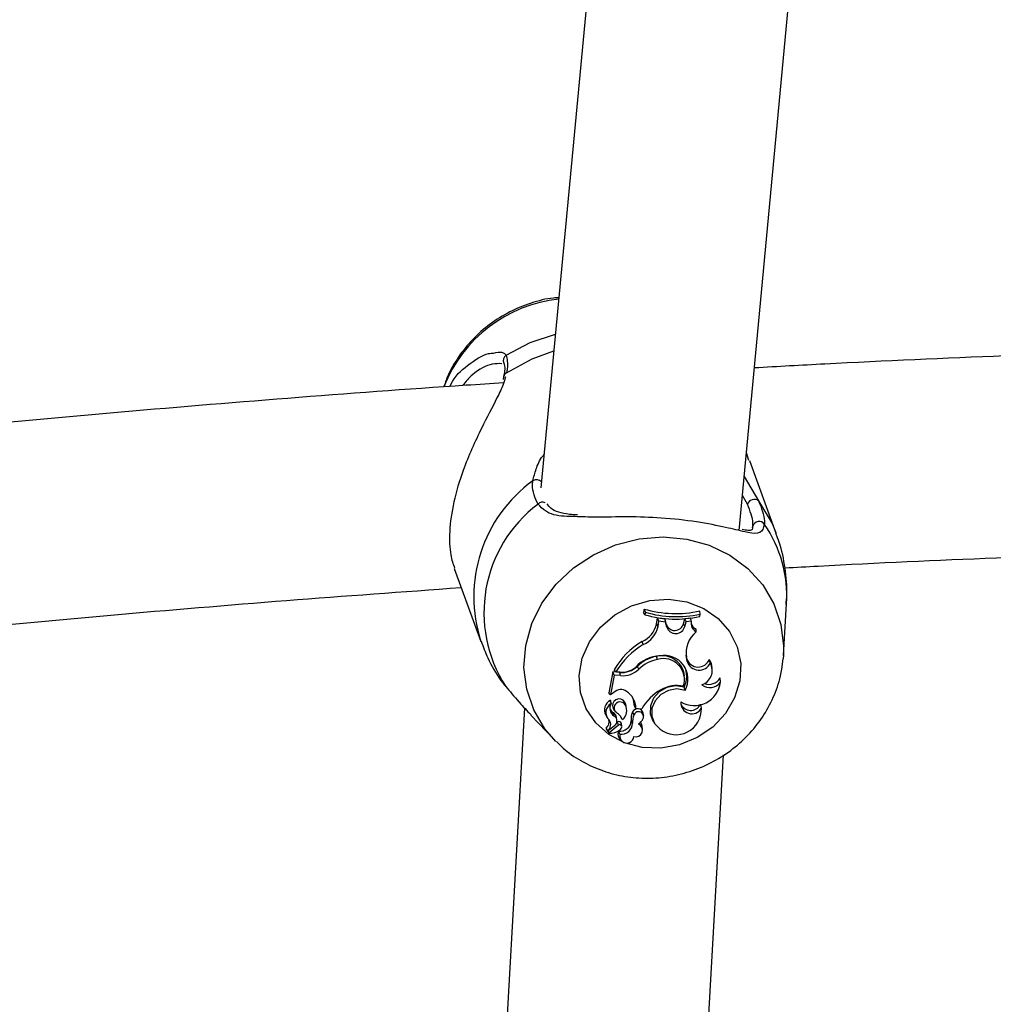
# Model space of a CAD drawing. Units: millimetres. Extents: x 0 to 42, y 0 to 29.8.
# Drawn here: x 13.5 to 13.7, y 23.5 to 23.7 of the extents above; entities that cross this region are included whole.
import ezdxf

# ---------------------------------------------------------------- set-up
doc = ezdxf.new("R2010")
doc.units = ezdxf.units.MM

msp = doc.modelspace()

# ---------------------------------------------------------------- linework, layer by layer
at = {"color": 7, "linetype": 'Continuous', "lineweight": 25}
for p, q in [((13.66276782139232, 23.94161161616907), (13.63237234257227, 23.61853853880491)), ((13.67175054151123, 23.61005192312278), (13.70181639518003, 23.92962141981889)), ((13.62493254520888, 23.64062769810454), (13.62484936730304, 23.64006028950563)), ((13.67370761980379, 23.62396630610863), (13.67320556834616, 23.62551738099535)), ((13.67913096616312, 23.60943589791871), (13.67384597849772, 23.62391609050216)), ((13.67442638325686, 23.61059533038963), (13.67447220358337, 23.61092046237951)), ((13.61513520432766, 23.60248492154905), (13.62041926366869, 23.58800727245608)), ((13.65284521254586, 23.59445392347535), (13.65272291975614, 23.59376359407528)), ((13.65311688886187, 23.59381071301791), (13.65284521254586, 23.59445392347535)), ((13.66399089378886, 23.59345048658734), (13.66393548624487, 23.59409089407619)), ((13.68055617980772, 23.58526004906357), (13.68117349880354, 23.59550722697566)), ((13.65303053773182, 23.59332327034905), (13.65272291975614, 23.59376359407528)), ((13.65311688886187, 23.59381071301791), (13.65303053773182, 23.59332327034905)), ((13.65533570199574, 23.59153385298339), (13.6555406283309, 23.59264736121565)), ((13.6570407421312, 23.59247395519978), (13.6555406283309, 23.59264736121565)), ((13.65581519233218, 23.59202440496305), (13.6555406283309, 23.59264736121565)), ((13.65562898592729, 23.59101261521628), (13.65581519233218, 23.59202440496305)), ((13.65713625054428, 23.59187169692101), (13.65581519233218, 23.59202440496305)), ((13.65728408519983, 23.59141703866711), (13.6570407421312, 23.59247395519978)), ((13.65713625054428, 23.59187169692101), (13.6570407421312, 23.59247395519978)), ((13.66066151713314, 23.59154284710624), (13.6609737861231, 23.5925018457628)), ((13.66216952827837, 23.59264598995238), (13.6609737861231, 23.5925018457628)), ((13.66124193248545, 23.59190052429097), (13.6609737861231, 23.5925018457628)), ((13.66222341840451, 23.59201884034412), (13.66216952827837, 23.59264598995238)), ((13.6639057387577, 23.59296979576578), (13.66399089378886, 23.59345048658734)), ((13.65562898592729, 23.59101261521628), (13.65533570199574, 23.59153385298339)), ((13.65736454596276, 23.59088013713059), (13.65713625054428, 23.59187169692101)), ((13.65736454596276, 23.59088013713059), (13.65728408519983, 23.59141703866711)), ((13.66095261122747, 23.59101199963224), (13.66066151713314, 23.59154284710624)), ((13.66095261122747, 23.59101199963224), (13.66124193248545, 23.59190052429097)), ((13.66222341840451, 23.59201884034412), (13.66124193248545, 23.59190052429097)), ((13.66319714911277, 23.58991512264916), (13.66318957568468, 23.59044657925517)), ((13.65270489942859, 23.5874136593358), (13.65246966187047, 23.58801119825347)), ((13.65553890701236, 23.58444099517246), (13.65533705831318, 23.5850500145384)), ((13.66134281924288, 23.58459702737884), (13.66121078274839, 23.5852870926492)), ((13.661422933008, 23.58406190854232), (13.66127543269279, 23.58483279272326)), ((13.661422933008, 23.58406190854232), (13.66134281924288, 23.58459702737884)), ((13.66602071073239, 23.58374049748804), (13.66581876997531, 23.58446589604443)), ((13.68023166576609, 23.58252046849369), (13.68046822307042, 23.58458779851722)), ((13.68055617980772, 23.58526004906357), (13.68050948644601, 23.58463309977027)), ((13.64723976148107, 23.58198712548707), (13.64688261968179, 23.58241284431657)), ((13.65180133446008, 23.5824911926564), (13.6515384272284, 23.58306841767691)), ((13.66640541573866, 23.58271221558038), (13.66632591157595, 23.58324375629854)), ((13.64662083428181, 23.58197215588187), (13.64587954135182, 23.57778763850521)), ((13.64689657696015, 23.58135189959436), (13.64619332822844, 23.57738213754889)), ((13.6480355579996, 23.5818457161381), (13.64662083428181, 23.58197215588187)), ((13.64689657696015, 23.58135189959436), (13.64662083428181, 23.58197215588187)), ((13.64820460726756, 23.58123499548451), (13.64689657696015, 23.58135189959436)), ((13.64805429204261, 23.58191432750242), (13.64723976148107, 23.58198712548707)), ((13.64820460726756, 23.58123499548451), (13.6480355579996, 23.5818457161381)), ((13.66087671966992, 23.58111498462712), (13.66079721550721, 23.58164652534529)), ((13.66805102884754, 23.57991763857556), (13.66798156813161, 23.58078908211997)), ((13.6610380140285, 23.57830643908597), (13.66080082280829, 23.5789434734298)), ((13.64619332822844, 23.57738213754889), (13.64604417199509, 23.57750380659757)), ((13.64684792868511, 23.57787179060973), (13.64619332822844, 23.57738213754889)), ((13.6291274213869, 23.57478286563322), (13.61021196613301, 23.24425025364582)), ((13.64634398442806, 23.57577461607515), (13.646275296643, 23.57623384177296)), ((13.64633704685725, 23.57567896377536), (13.64634714833322, 23.57575010485687)), ((13.64670182034981, 23.57471405516153), (13.6469834013539, 23.57425626854628)), ((13.64910801644855, 23.57541373787149), (13.64901754686244, 23.57597665170419)), ((13.64938845713336, 23.57462408294276), (13.64930895297065, 23.57515562366093)), ((13.65123691278636, 23.57472641573311), (13.65094353418459, 23.57514643578041)), ((13.65123691278636, 23.57472641573311), (13.65242745065809, 23.57462001241099)), ((13.66424768518209, 23.57476107616645), (13.66412263619718, 23.57558528059059)), ((13.66419822299615, 23.57510459368833), (13.66415180187147, 23.57541495124837)), ((13.63035143710193, 23.57338422892552), (13.63490206488814, 23.5685971882049)), ((13.64524389403646, 23.5733469704462), (13.64552547504053, 23.57288918383097)), ((13.64687628131942, 23.57323930198623), (13.64675226604971, 23.57383585767218)), ((13.64746210002591, 23.57242511143199), (13.64738259586321, 23.57295665215016)), ((13.64837229466573, 23.57282199896376), (13.64830142188323, 23.57296463499724)), ((13.64859734228688, 23.57247973672894), (13.64837229466573, 23.57282199896376)), ((13.65086380565129, 23.57348273603905), (13.65057985544929, 23.57403197309944)), ((13.65278090259575, 23.57325401675379), (13.65270139843303, 23.57378555747196)), ((13.64533633995773, 23.57067347386739), (13.64561792096181, 23.57021568725216)), ((13.64698072510338, 23.57128659141187), (13.64565371028435, 23.57020594462949)), ((13.64779334356605, 23.57141017580085), (13.64590081850403, 23.56986756177669)), ((13.64754409574571, 23.5719991283278), (13.6474123365405, 23.57189173022674)), ((13.64845021249631, 23.57116009369315), (13.6483707083336, 23.57169163441133)), ((13.65058110158016, 23.5717648322012), (13.65028640017895, 23.57226439072547)), ((13.6525727528228, 23.57066580363861), (13.65249324866009, 23.57119734435677)), ((13.65461659713843, 23.57226581629246), (13.6548981781425, 23.57180802967723)), ((13.63535623878467, 23.56813320798184), (13.63490206488814, 23.5685971882049)), ((13.64563705580038, 23.57020367931682), (13.64588387529798, 23.56980240699821)), ((13.64807076055023, 23.56959886717174), (13.64781953548811, 23.5702180601775)), ((13.64785802000725, 23.56893906329347), (13.64813960101132, 23.56848127667824)), ((13.65010264185016, 23.24119628990494), (13.66866143242767, 23.56549646891582))]:
    msp.add_line(p, q, dxfattribs=at)
at = {"color": 8, "linetype": 'Continuous', "lineweight": 25}
for p, q in [((13.6727594695862, 23.62077580412987), (13.67561046020136, 23.61594246318234)), ((13.67341709284072, 23.61526111760583), (13.67240816220202, 23.61704176334108)), ((13.66127543269279, 23.58483279272326), (13.66121784462496, 23.5852174514623))]:
    msp.add_line(p, q, dxfattribs=at)
at = {"color": 8, "linetype": 'Continuous', "lineweight": 25, "flags": 128}
for points in [[(13.62544357094542, 23.64489975319131), (13.63025325233505, 23.64739831087867), (13.63524361740174, 23.64905727485137)], [(13.62554509267563, 23.64139401310249), (13.63061598157727, 23.64418700460949), (13.63493516344088, 23.64577872244068)], [(13.67561046020136, 23.61594246318234), (13.67829985570885, 23.6114416626253), (13.67913096616312, 23.60943589791873)], [(13.63490206488814, 23.5685971882049), (13.63315109488642, 23.57068446042724), (13.63093825874042, 23.57442795941214), (13.6295377943752, 23.57853049012246), (13.62899739292507, 23.58285234579531), (13.62933545711326, 23.58724635081922), (13.6305404745693, 23.59156287262316), (13.632571409869, 23.59565491723417), (13.63535910194655, 23.5993831349809), (13.63880861929173, 23.60262056587949), (13.64280249272858, 23.60525696310356), (13.64720471568734, 23.60720254730765), (13.65186537574503, 23.60839106395516), (13.65662575971323, 23.60878203953713), (13.66132375842536, 23.60836215984904), (13.6657993871699, 23.60714572339007), (13.66990023377788, 23.60517415444489), (13.67348664883649, 23.60251459242928), (13.67643650128234, 23.59925760553789), (13.67864933742834, 23.59551410655299), (13.68004980179355, 23.59141157584266), (13.68059020324369, 23.58708972016982), (13.68055617980772, 23.58526004906357)]]:
    msp.add_lwpolyline(points, dxfattribs=at)
at = {"color": 7, "linetype": 'Continuous', "lineweight": 25, "flags": 128}
for points in [[(13.67187815018583, 23.5801737250507), (13.67084801460737, 23.57680869521207), (13.66901891108218, 23.57370144547493), (13.66648944705476, 23.57101948847689), (13.66339598658553, 23.56890740921391), (13.65990529892912, 23.56747907042575), (13.65620556796061, 23.56681147422619), (13.65249624713415, 23.56694061089915), (13.64897730689562, 23.56785951865317), (13.64583845422412, 23.56951865893338), (13.64324890547964, 23.57182858705781), (13.64134826390526, 23.57466477420338), (13.64023899358024, 23.57787432078695), (13.6399808955549, 23.58128419932144), (13.64058788396061, 23.58471058237244), (13.64202723589529, 23.58796875274279), (13.6442213555236, 23.59088306162446), (13.64705195728843, 23.59329639787132), (13.65036644271598, 23.59507865790163), (13.65398612703892, 23.59613375961582), (13.65771587213848, 23.5964048222074), (13.66135460649094, 23.59587723262187), (13.6647061649855, 23.59457943335036), (13.66758986423621, 23.59258138908752), (13.66985024327003, 23.58999081491674), (13.67136544446818, 23.58694736936209), (13.67205378294188, 23.58361512536121), (13.67187815018583, 23.5801737250507)], [(13.66080082280829, 23.5789434734298), (13.65911478650916, 23.57918801156118), (13.65740201889609, 23.57886792777011), (13.65587728701229, 23.57802335794477), (13.65473177975918, 23.57676020423018), (13.65410913437269, 23.57523685576586), (13.65408742548922, 23.57364432798375), (13.65461659713843, 23.57226581629246)], [(13.6610380140285, 23.57830643908597), (13.65938439278784, 23.57857806772395), (13.65769306477609, 23.57828891145091), (13.65617938096811, 23.57747578753991), (13.65503607351368, 23.57624222826011), (13.65440871581616, 23.57474529846917), (13.65437718717206, 23.57317559708554), (13.65494550201512, 23.57173298878412), (13.65604129877232, 23.57060115591504)]]:
    msp.add_lwpolyline(points, dxfattribs=at)
at = {"color": 8, "linetype": 'Continuous', "lineweight": 25}
for centre, radius, start, end in [((13.63880873806482, 23.62855369760611), 0.02763008150109069, 96.04370687283931, 158.5963653665945), ((13.62609830746629, 23.6438657418125), 0.001223870680781411, 122.3420111586291, 207.8519806045121), ((13.62593156263441, 23.64051989324339), 0.0009557429346423744, 113.8514042797341, 173.5738096262615), ((13.64764145881882, 23.59684494218517), 0.02862159911666473, 126.1651897708745, 197.9436284989042), ((13.63146011759786, 23.61871446511444), 0.00142583838007469, 44.19474650106724, 119.8045113671991), ((13.63270963947961, 23.61438114244559), 0.001302935138508128, 68.00826823921197, 134.9851308521148), ((13.65628941840837, 23.5970700458018), 0.02493310770434923, 356.4063180103612, 34.75053105531732)]:
    msp.add_arc(centre, radius, start, end, dxfattribs=at)
at = {"color": 7, "linetype": 'Continuous', "lineweight": 25}
for centre, radius, start, end in [((13.6747449068573, 23.61485774250842), 0.001387732514516135, 51.41186755936706, 163.1018032092184), ((13.64803682347833, 23.59373271915344), 0.02700499614825031, 126.9900297159607, 212.9183652135178), ((13.67570578822233, 23.61057927387636), 0.001279898689802494, 33.30315432234398, 164.5394621817131), ((13.65909733502984, 23.61587028543773), 0.02231030244660018, 253.7257829648534, 282.5245119251451), ((13.65916725910455, 23.61465608494964), 0.02219793521906195, 253.9512822154421, 282.3254809598429), ((13.65927425255583, 23.61537584363964), 0.02242694777252788, 254.0646810509134, 282.1405976462851), ((13.65055002232943, 23.59250025731149), 0.004882280941722248, 293.1528239800174, 348.5834108674142), ((13.65073592910061, 23.5920007736938), 0.004991839569322213, 293.230917080287, 348.5826147539913), ((13.65895538263335, 23.59194755786113), 0.001753478179649102, 197.6109764343629, 346.6555559883283), ((13.6591402213578, 23.59144558086419), 0.001863531519561575, 197.6634874844924, 346.5458931812163), ((13.66421449036283, 23.59166322137976), 0.002022580626579029, 169.8733650950573, 239.8018731294896), ((13.6640784583698, 23.59220764944765), 0.001972683616486514, 196.9971759950613, 243.2180924064895), ((13.66662067211321, 23.58571614768836), 0.005417739423045452, 129.1911700689189, 189.3838938619318), ((13.66071018645605, 23.57420027043461), 0.01608253626339567, 120.8231323799211, 149.2927535848877), ((13.66090614298944, 23.57368879726438), 0.01598850320774197, 120.8602813469242, 148.7335656378213), ((13.65621209553653, 23.5783667813346), 0.006785500998813104, 91.82288544828553, 138.4126615418498), ((13.65659734512905, 23.57800240204681), 0.007159410917800587, 100.1387310432447, 134.9598348104284), ((13.65677656463958, 23.57751135779488), 0.007039294750689323, 100.1264535227124, 134.9734980307832), ((13.65646293511799, 23.58077467753141), 0.004421097726016774, 11.3733672701651, 104.7534402704166), ((13.65670970292358, 23.58044046684053), 0.004168331800656484, 341.2954272644632, 106.3126594700757), ((13.65688216829167, 23.58052293648707), 0.004709980309660619, 331.9270156528708, 100.8415781455316), ((13.66360332813375, 23.58530060622354), 0.002367471992746222, 197.2886484887968, 339.3551378190764), ((13.66362799499999, 23.58284051546492), 0.002727885082029961, 8.50071666511522, 36.57247244582362), ((13.64842139470212, 23.5863693142979), 0.004540023157690343, 265.1248017868521, 313.3590102425969), ((13.64841767612872, 23.58618915298991), 0.004290242527241681, 265.1412187837619, 309.3324823625204), ((13.64860065512922, 23.58587818600663), 0.004660050657819546, 265.124671638281, 313.3799799109803), ((13.65687426174674, 23.58106933630695), 0.004465106352871057, 331.5686292630999, 27.54847268000376), ((13.66378391780242, 23.58478948389461), 0.002470549552780182, 197.1275214295841, 334.8748814887978), ((13.66338715935927, 23.58227216525593), 0.00301522675411638, 287.7894870056115, 29.14178020678267), ((13.66571047467692, 23.58210122600275), 0.00262289669050415, 249.7615129550625, 329.9824543372168), ((13.64826121446966, 23.57645301823337), 0.002002571288302785, 55.44977656931066, 134.8890001039545), ((13.66063808699085, 23.57018466925157), 0.009332031822209664, 118.3219872942809, 151.6223124395314), ((13.65929445319875, 23.57331903634659), 0.005943199993838743, 76.7376588910378, 121.2562255248559), ((13.66282868090007, 23.58055550547047), 0.005261158832443076, 239.6708402400559, 353.0362842401173), ((13.6659169028938, 23.5815635541454), 0.002695093996415727, 233.3563584597301, 322.3592835705707), ((13.6478952531419, 23.57528011539818), 0.001320873203888236, 31.8252427802931, 205.3755758501173), ((13.64699854986273, 23.57460581952212), 0.00424007826796212, 1.629825066231056, 55.55289653179891), ((13.64684152200497, 23.57512485396786), 0.004102068953144543, 0.3014460488669136, 27.83818141481856), ((13.64709907373607, 23.57439605494976), 0.002131260193744164, 116.7518616883585, 209.4877002749914), ((13.64726056167154, 23.5739100820084), 0.001995450404724663, 117.5685942013191, 227.2459140487677), ((13.64783094494848, 23.5747297336805), 0.001769963073044608, 147.5679250038555, 237.3592897282371), ((13.6476479839863, 23.57524299242667), 0.001668034423872612, 198.0980802481491, 237.5210254307551), ((13.64618186861832, 23.57621331762799), 9.565582221280895e-05, 12.38985688498681, 116.1339337617736), ((13.64808181658715, 23.57480106630767), 0.001195178899016519, 30.83844649192876, 219.0698579112887), ((13.64703210785922, 23.57426361475993), 0.002373221364095269, 311.2648003036958, 28.9879258932937), ((13.64706059170777, 23.57481984472638), 0.002273296254625284, 8.493994898882752, 30.58843548435128), ((13.65159243931236, 23.57349388849063), 0.00114667394057325, 14.73571701706682, 152.0139317077833), ((13.65920276395116, 23.57453888821125), 0.005049811651309391, 231.2402586116512, 2.521785781395721), ((13.66213473908258, 23.57648991605355), 0.00218090416942915, 203.3847694284713, 332.0690243756348), ((13.66234415178046, 23.57582455057435), 0.002180462617743212, 175.005132143471, 330.8085890542465), ((13.64440847940613, 23.57201352509577), 0.001523098237633121, 308.5493996260033, 18.23125427206564), ((13.64619687280495, 23.57277212466683), 0.001199995651240364, 8.845667891654605, 62.43016645398028), ((13.64632063463336, 23.57223043389594), 0.001151763023954342, 304.9675978138307, 61.15567649420574), ((13.64497639167208, 23.57059492639988), 0.004082130979200753, 27.49829122276837, 57.76278032446771), ((13.65387490661724, 23.5725767753721), 0.003602077542898719, 156.172246196316, 184.9751381866156), ((13.65407312328944, 23.57207238657568), 0.003505539232615145, 156.2766903675027, 185.0332491849105), ((13.65176108142007, 23.5730756167074), 0.0009853171851952856, 330.4118959798684, 155.5948637360405), ((13.65054339040111, 23.57360245981026), 0.002308792381019229, 301.0768856203348, 333.965573762537), ((13.64544057814523, 23.57073451450728), 0.0001207955274452003, 133.3499697739417, 210.3527310784561), ((13.64463472085712, 23.57149125929313), 0.001589147586801975, 308.336557591812, 36.87560405854806), ((13.64785361388233, 23.57156637553327), 0.0005320493004145748, 13.61680619228503, 125.5735182704671), ((13.64803944432235, 23.57108105170939), 0.0004109601560218439, 354.2136366966864, 126.787103485739), ((13.64813008098854, 23.57235377150315), 0.002158170839939698, 261.7268241980018, 357.6264129155845), ((13.64754588132956, 23.57120441146284), 0.000917352190434243, 303.8135735091346, 349.6512461501634), ((13.64831618419763, 23.57185214050696), 0.002266599543351535, 263.7839207974161, 357.7924484582023), ((13.65121696618687, 23.57040241205809), 0.001327906246895137, 251.9811400290433, 67.03091046902807), ((13.6512540031121, 23.57100908118995), 0.001253464218953561, 8.638186038977349, 46.34709562340095), ((13.64564099135533, 23.57022871182653), 2.607904170484623e-05, 142.0144615701655, 299.1899749727286), ((13.64592449103688, 23.56982695153966), 4.700617154678493e-05, 120.2387785101426, 261.461115447404), ((13.64588406322412, 23.57367596337484), 0.003895640556184177, 270.4919525941179, 303.8919062901404), ((13.64896685008157, 23.56961250499357), 0.001297315635130588, 152.1748085112668, 211.2721669341016), ((13.64941376545286, 23.56922202084697), 0.001394874661390526, 164.3259139480635, 356.6138842234225)]:
    msp.add_arc(centre, radius, start, end, dxfattribs=at)
for points, knots in [([(13.63592596084058, 23.6563098927789), (13.63556611887783, 23.65629233400593), (13.63368960683932, 23.65620076811796), (13.63035507090569, 23.65529479450942), (13.6260858588215, 23.65358863658184), (13.62216305963805, 23.65114084329556), (13.61869505895791, 23.64810243400839), (13.61585626923445, 23.64452546888992), (13.61396062632437, 23.64131759944111), (13.6133199053724, 23.63925459808066), (13.6131234375866, 23.63862200863879)], [0, 0, 0, 0, 0.03529459226810572, 0.1840550412174861, 0.3335285816496084, 0.4835165843570998, 0.6337516709679563, 0.783947930112381, 0.9337507667581711, 1, 1, 1, 1]), ([(13.86382531996492, 23.64791620021098), (13.85330930165413, 23.64784412844517), (13.83079803992796, 23.64768984701132), (13.79631808641679, 23.64705134411809), (13.76039944951853, 23.6460947511412), (13.7245468413486, 23.64478190409455), (13.69600246382503, 23.64353779416939), (13.67945076212417, 23.64261573191807), (13.67478979282362, 23.64235607862535)], [0, 0, 0, 0, 0.1663929769865266, 0.3561914541834364, 0.545991431201061, 0.7357937769387755, 0.9255993663395641, 1, 1, 1, 1]), ([(13.61429742876879, 23.63866409163131), (13.61434923483829, 23.63878808168088), (13.61514320003654, 23.64068831818295), (13.61790552494256, 23.64311645711003), (13.62119885867246, 23.64524233922442), (13.622606041242, 23.64529283966271), (13.62291218932226, 23.64530382658976)], [0, 0, 0, 0, 0.02745304476473347, 0.420737615088431, 0.8739750825921871, 0.9999999999999999, 0.9999999999999999, 0.9999999999999999, 0.9999999999999999]), ([(13.62544357094542, 23.64489975319131), (13.62562269885101, 23.64414475365821), (13.62583792604124, 23.64323760059569), (13.62558715380359, 23.64165881683922), (13.62554509267563, 23.64139401310249)], [0, 0, 0, 0, 0.8322735867793528, 1, 1, 1, 1]), ([(13.62501506629866, 23.64329389896183), (13.62501630392921, 23.64329204486923), (13.62502648133782, 23.64327679810758), (13.62517515967742, 23.64271888762087), (13.62516844264599, 23.64178176051006), (13.62500457003571, 23.6408945581563), (13.62495451517822, 23.6406235623669)], [0, 0, 0, 0, 0.05203432201226765, 0.427893896195417, 0.8252502999323222, 1, 1, 1, 1]), ([(13.62492909965358, 23.63937331561718), (13.62245802474721, 23.63921725233649), (13.60812520449959, 23.63831204831227), (13.58205291543811, 23.63633967267861), (13.54673739757833, 23.63344493686023), (13.51160055642407, 23.63019002663198), (13.47960101389332, 23.62696387587143), (13.45941282074207, 23.62467568724147), (13.45080164303671, 23.62369967127173)], [0, 0, 0, 0, 0.04206449118841822, 0.2439840206614422, 0.44591083831621, 0.6478459451419101, 0.8497903639357327, 1, 1, 1, 1]), ([(13.62530240884464, 23.64059791543669), (13.62516576206145, 23.64009649729503), (13.62482123006857, 23.6388322553745), (13.62323291947881, 23.63556024748927), (13.6209906886624, 23.63131196905702), (13.6186239638984, 23.62632757828865), (13.61661645382634, 23.62141219526426), (13.61488492380124, 23.61566093170334), (13.61407478828747, 23.60982414033482), (13.61426045769589, 23.60525559606202), (13.61491899752279, 23.60342001969792), (13.61521074710986, 23.60260681353426)], [0, 0, 0, 0, 0.05329278791851793, 0.134368844981271, 0.2960069573091519, 0.3931465970836497, 0.4901501625285121, 0.6268156002853436, 0.7640089292857388, 0.8954500629728698, 1, 1, 1, 1]), ([(13.63178856433416, 23.61530269578187), (13.63121891011918, 23.61653488950463), (13.63053445464687, 23.61801540472652), (13.63072025243481, 23.61967358241784), (13.63075141563027, 23.61995170260466)], [0, 0, 0, 0, 0.8322735927027874, 1, 1, 1, 1]), ([(13.67561046020136, 23.61594246318234), (13.67617870586117, 23.61451747075976), (13.67686134805609, 23.61280560558615), (13.67678782003779, 23.61150070102878), (13.67677549828184, 23.61128202635394)], [0, 0, 0, 0, 0.8324209432700501, 1, 1, 1, 1]), ([(13.63960060980094, 23.61316404613049), (13.63907220229938, 23.6131885934251), (13.63764892552768, 23.61325471208186), (13.63581049980062, 23.61366344466354), (13.63432587529222, 23.61429996157472), (13.63382664028843, 23.61503670406312), (13.63362662564005, 23.61533187425079)], [0, 0, 0, 0, 0.1777785731758102, 0.4788503436478914, 0.791205415332849, 1, 1, 1, 1]), ([(13.67447220358337, 23.61092046237951), (13.67448358215984, 23.61112368493918), (13.6745515276511, 23.61233719848252), (13.67393247503667, 23.613932759339), (13.67341709284072, 23.61526111760583)], [0, 0, 0, 0, 0.167466247721106, 1, 1, 1, 1]), ([(13.67290735298322, 23.60979015110051), (13.67172755810049, 23.61006259196711), (13.66925138661798, 23.61063439501053), (13.66342981942786, 23.61185879265204), (13.65653453226797, 23.61260385178482), (13.6495412971674, 23.61283591625956), (13.64354963929213, 23.61265259418425), (13.64045545750516, 23.6127694838105), (13.6391158762054, 23.61282008948536)], [0, 0, 0, 0, 0.1665556039910255, 0.3495694403233931, 0.5345631816183176, 0.6997755012617465, 0.8700221409309326, 1, 1, 1, 1]), ([(13.67442799171419, 23.61070786600697), (13.67442580243637, 23.61065263184096), (13.67440928309181, 23.61023585868844), (13.67423101778821, 23.61018440416041), (13.67429417383288, 23.61014027270952), (13.67360956193291, 23.61003545656979), (13.67274147771773, 23.61017723714552), (13.67233634079489, 23.61024340647007)], [0, 0, 0, 0, 0.03542407023957977, 0.2672947289007108, 0.5194169087974511, 0.775710753254083, 1, 1, 1, 1]), ([(13.68106863674018, 23.5953730853098), (13.68113546177483, 23.59599758404439), (13.68139238720873, 23.59839862445118), (13.68093393495702, 23.60258221385534), (13.68017790053368, 23.60667110184636), (13.67927904881507, 23.60884471331581), (13.67905782151227, 23.60937968720836)], [0, 0, 0, 0, 0.1316758347332938, 0.5062604330187962, 0.8784797643155221, 1, 1, 1, 1]), ([(13.68085522393997, 23.60263615239851), (13.6830516236872, 23.60275935570705), (13.69702372691824, 23.60354309707635), (13.72286936973214, 23.60467314067069), (13.75837569777617, 23.60601136733264), (13.79395449320152, 23.60698355601723), (13.82557935719157, 23.60760759144286), (13.84534836818894, 23.60776422894081), (13.8532342460247, 23.60782671179205)], [0, 0, 0, 0, 0.0384552218843851, 0.2446277507625829, 0.4508053381552928, 0.656987004157436, 0.8631717802345252, 1, 1, 1, 1]), ([(13.4512831564657, 23.58349537692115), (13.46002027512723, 23.58449418735216), (13.48020612816089, 23.58680179485413), (13.51208040594988, 23.59004943292782), (13.54684772822737, 23.59329088543519), (13.58165002217534, 23.59621728398055), (13.60492962234813, 23.59789751304226), (13.61650460106736, 23.59873294902434)], [0, 0, 0, 0, 0.1605844264367697, 0.3710071657629826, 0.5814414643889289, 0.7918861962191728, 1, 1, 1, 1]), ([(13.62049240831956, 23.58806348316642), (13.62089616063059, 23.58695888260118), (13.6218944823484, 23.58422763697448), (13.62345340670121, 23.58157717750225), (13.62455329256586, 23.58006225647988), (13.62463620561781, 23.57994805669837)], [0, 0, 0, 0, 0.3857027609598188, 0.9536922325018814, 1, 1, 1, 1]), ([(13.63546170391527, 23.56816105377064), (13.63589054336223, 23.56770500995979), (13.63730001275131, 23.56620612781168), (13.64026115438797, 23.56424873962793), (13.64420055759248, 23.5623600665107), (13.64848575506337, 23.56118977598779), (13.65295612435532, 23.560736083155), (13.65749467841962, 23.5610301640081), (13.6619635817204, 23.56206906473356), (13.66622655255418, 23.5638314605462), (13.67014853143022, 23.56627207225634), (13.6736008759125, 23.56932283012415), (13.67647030858277, 23.5728927901546), (13.67864865657259, 23.57687005894247), (13.67976947273361, 23.5801573280042), (13.68014291081273, 23.58206667449597), (13.68023166576609, 23.58252046849369)], [0, 0, 0, 0, 0.03340912709421381, 0.1098059945015905, 0.1865891193773548, 0.263888531868977, 0.3417477787231339, 0.4201402266797002, 0.4989969735777688, 0.5782307490241088, 0.6577357963520151, 0.7373704404951499, 0.816982725680217, 0.8963843880344073, 0.9753736982872467, 1, 1, 1, 1]), ([(13.62470429809302, 23.57999835239769), (13.62475170936265, 23.5798711279098), (13.62484283245698, 23.57962660610937), (13.62519747353396, 23.57924167837959), (13.62536759515572, 23.5790570282251)], [0, 0, 0, 0, 0.5202991621502184, 1, 1, 1, 1]), ([(13.62536759515572, 23.5790570282251), (13.62616949210098, 23.57812500980288), (13.62699153385752, 23.57716957772965), (13.62874285244244, 23.57513952952639), (13.62958505764038, 23.5742650294272), (13.63039469808574, 23.57342434279702)], [0, 0, 0, 0, 0.6061697679563939, 0.6213976294061289, 1, 1, 1, 1]), ([(13.64604417199511, 23.57750380659762), (13.64604412318604, 23.57750386430571), (13.64604387910628, 23.57750415288686), (13.64604288194223, 23.57750556134161), (13.64603897133519, 23.57751167262622), (13.6460235481253, 23.57753743546231), (13.64596959866385, 23.5776302327927), (13.64591875540402, 23.57771909864224), (13.64587954135183, 23.57778763850522)], [0, 0, 0, 0, 0.0008304695838485936, 0.004152933273129203, 0.0174418187695266, 0.07059000424482946, 0.2831708233872645, 1, 1, 1, 1]), ([(13.64604417199519, 23.57750380659765), (13.64604242275028, 23.57750968680752), (13.64603051445948, 23.57754971736505), (13.64601375381583, 23.57761058939084), (13.64599225794026, 23.57768519893571), (13.64598074352201, 23.57772552486327), (13.64597498631294, 23.57774568782689)], [0, 0, 0, 0, 0.07344655787199288, 0.500000293684179, 0.7500001488061648, 1, 1, 1, 1]), ([(13.64634714833322, 23.57575010485687), (13.64634698750295, 23.57575067326433), (13.64634618333638, 23.57575351535548), (13.64634251842741, 23.57576529220511), (13.646326494847, 23.57581162163851), (13.64625901204624, 23.5759923120575), (13.64619265334751, 23.57616304318427), (13.64613973500698, 23.57629919425531)], [0, 0, 0, 0, 0.002967417327917074, 0.0148373679131298, 0.0623181642867115, 0.2522371952376641, 0.9999999999999999, 0.9999999999999999, 0.9999999999999999, 0.9999999999999999]), ([(13.64634714833322, 23.57575010485687), (13.64634710506217, 23.57575059056901), (13.64634688869953, 23.57575301921285), (13.64634592576611, 23.57576135300302), (13.64634479966194, 23.57576887557512), (13.64634394207757, 23.57577460438817)], [0, 0, 0, 0, 0.05625655323721186, 0.2812923973688106, 1, 1, 1, 1]), ([(13.64562043673815, 23.5702447625003), (13.64561665878917, 23.57025294409117), (13.64559776903926, 23.57029385205638), (13.64551885474467, 23.57046603850922), (13.64543524876272, 23.57065057170409), (13.64536670161024, 23.57080233124377), (13.64535765771602, 23.57082235391684)], [0, 0, 0, 0, 0.04267694079796282, 0.2133847606782688, 0.8962164764235424, 1, 1, 1, 1]), ([(13.64779334356605, 23.57141017580085), (13.64773955862076, 23.5715374130425), (13.64765654787843, 23.57173378877224), (13.64757337768211, 23.57193003532084), (13.64754409574571, 23.5719991283278)], [0, 0, 0, 0, 0.647927530657918, 1, 1, 1, 1]), ([(13.64590081850403, 23.56986756177669), (13.64589420359683, 23.56988301512975), (13.64586112905893, 23.56996028189938), (13.64580390528147, 23.57009355334236), (13.64575315256436, 23.57021125448122), (13.64572900337219, 23.57026725911668)], [0, 0, 0, 0, 0.1158617406005106, 0.5793087356759892, 1, 1, 1, 1])]:
    msp.add_open_spline(points, degree=3, knots=knots, dxfattribs=at)
at = {"color": 8, "linetype": 'Continuous', "lineweight": 25}
for points, knots in [([(13.62291218932226, 23.64530382658976), (13.62355161749461, 23.64542619473454), (13.62477866137047, 23.64566101560911), (13.62522826262418, 23.64514626209925), (13.62544357094542, 23.64489975319131)], [0, 0, 0, 0, 0.5211127205195383, 1, 1, 1, 1]), ([(13.62460137374976, 23.6431993511699), (13.62400679887818, 23.64320992491111), (13.6224256079356, 23.64323804433664), (13.61922004911613, 23.64178549674985), (13.61742444902493, 23.63961368037432), (13.61679030311667, 23.63884666745491)], [0, 0, 0, 0, 0.280476189787303, 0.74588825073988, 1, 1, 1, 1]), ([(13.63075141563027, 23.61995170260466), (13.63094753514547, 23.62070895717721), (13.63134733784906, 23.62225267109626), (13.63210589150206, 23.62413195699019), (13.6329071677584, 23.62503473887618), (13.63299257350063, 23.62513096381289)], [0, 0, 0, 0, 0.4624339211388993, 0.9427023706225713, 1, 1, 1, 1]), ([(13.6391158762054, 23.61282008948536), (13.63838952012268, 23.61282516118795), (13.63598342839816, 23.61284196146251), (13.63348281066282, 23.6134809139851), (13.63224766845271, 23.6148090323093), (13.63178856433416, 23.61530269578187)], [0, 0, 0, 0, 0.2136452455794347, 0.7077108178791107, 1, 1, 1, 1]), ([(13.67677549828184, 23.61128202635394), (13.6765705993657, 23.61058200181355), (13.67636055309239, 23.60986439164407), (13.67525894310231, 23.60942452874318), (13.67455345125838, 23.60940796647876), (13.67311048723279, 23.60974298818958), (13.67290735298322, 23.60979015110051)], [0, 0, 0, 0, 0.4505219567067439, 0.4618397199738967, 0.924240117776747, 1, 1, 1, 1])]:
    msp.add_open_spline(points, degree=3, knots=knots, dxfattribs=at)

doc.saveas('drawing.dxf')
